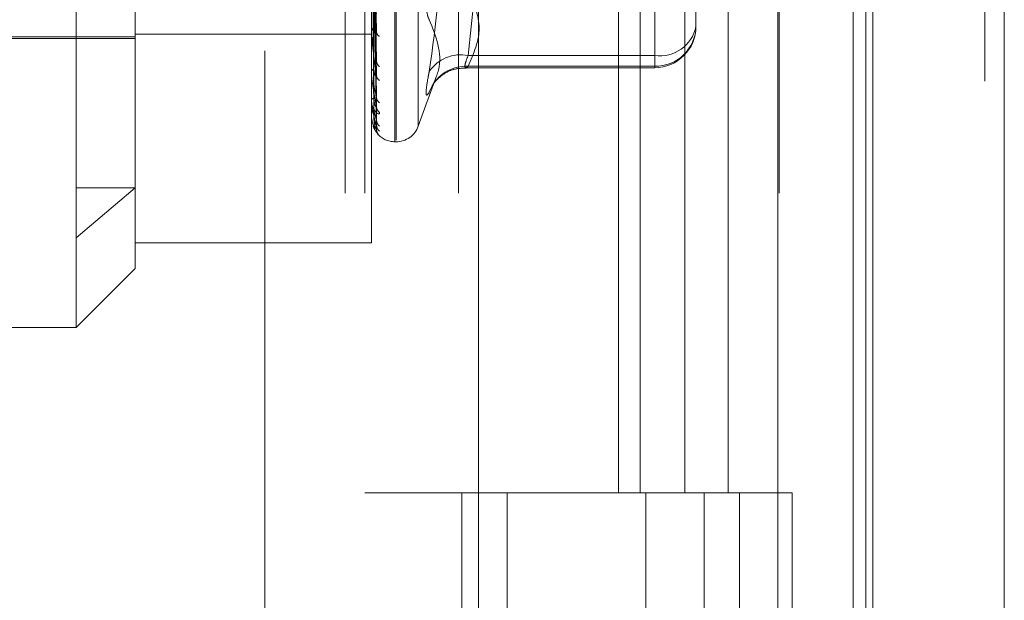
# Model space of a CAD drawing. Units: inches. Extents: x 0 to 23.4, y 0 to 16.5.
# Drawn here: x 11.3 to 11.3, y 10.2 to 10.3 of the extents above; entities that cross this region are included whole.
import ezdxf

# ---------------------------------------------------------------- set-up
doc = ezdxf.new("R2010")
doc.units = ezdxf.units.IN
doc.header["$MEASUREMENT"] = 0
doc.linetypes.add('HIDDEN', pattern=[0.07500000000000001, 0.05, -0.025])

msp = doc.modelspace()

# ---------------------------------------------------------------- linework, layer by layer
at = {"color": 7, "linetype": 'Continuous', "lineweight": 15}
for p, q in [((11.327135847, 12.1351269973), (11.327135847, 5.4850603307)), ((11.3368802915, 12.1351269973), (11.3368802915, 5.4850603307)), ((11.29792255, 12.0328889823), (11.29792255, 5.5872983457)), ((11.3256914026, 11.9871769973), (11.3256914026, 5.6330103307))]:
    msp.add_line(p, q, dxfattribs=at)
at = {"color": 7, "linetype": 'HIDDEN', "lineweight": 0}
for p, q in [((11.335435847, 5.4850603307), (11.335435847, 12.1351269973)), ((11.3368802915, 12.1351269973), (11.3368802915, 5.4850603307)), ((11.2820669944, 5.5872983457), (11.2820669944, 12.0328889823)), ((11.3256914026, 5.6330103307), (11.3256914026, 11.9871769973)), ((11.2880336598, 11.9767603307), (11.2880336598, 5.6434269973)), ((11.2894781043, 11.9767603307), (11.2894781043, 5.6434269973)), ((11.2964225487, 11.9767603307), (11.2964225487, 5.6434269973)), ((11.3201042919, 5.6434269978), (11.3201042919, 11.9767603312)), ((11.3201914026, 11.9767603312), (11.3201914026, 5.6434269978)), ((11.3266299351, 5.6434269978), (11.3266299351, 11.9767603312)), ((11.2645114388, 11.810093664), (11.2645114388, 5.810093664)), ((11.2659558833, 11.810093664), (11.2659558833, 5.810093664)), ((11.2742558833, 11.810093664), (11.2742558833, 5.810093664)), ((11.2917214126, 10.2805797606), (11.2917214126, 10.3395122464)), ((11.2918085385, 10.2806750816), (11.2918085385, 10.3396075674)), ((11.2934527951, 10.2817239618), (11.2934527951, 10.3384633662)), ((11.2680993654, 10.2734463132), (11.2680993654, 10.3331690931)), ((11.2724738185, 10.3178242301), (11.2724738185, 10.2771480658)), ((11.2899716313, 10.273065117), (11.2899716313, 10.3178242301)), ((11.3082820949, 10.3100936645), (11.3082820949, 10.2545381089)), ((11.3098926376, 10.3100936645), (11.3098926376, 10.2545381089)), ((11.3131971954, 10.3100936645), (11.3131971954, 10.2545381089)), ((11.3164182808, 10.3100936645), (11.3164182808, 10.2545381089)), ((11.3109690066, 10.3023375268), (11.3109690066, 10.2869587649)), ((11.2903439099, 10.2886107153), (11.2901290635, 10.3003325289)), ((11.2903425756, 10.286688785), (11.2901283317, 10.2992737351)), ((11.2903436732, 10.285425906), (11.2901289344, 10.2988485416)), ((11.2903427985, 10.2840012886), (11.2901284546, 10.29806376)), ((11.2903434815, 10.2831331703), (11.2901288296, 10.2977714976)), ((11.2903429833, 10.2822572891), (11.2901285563, 10.2972890124)), ((11.2903431499, 10.281519735), (11.2901286478, 10.2969774146)), ((11.2903433119, 10.2818152528), (11.2901287367, 10.2971402007)), ((11.2971407253, 10.2869587649), (11.29792255, 10.2941800123)), ((11.3109690066, 10.2861623116), (11.3109690066, 10.2917560763)), ((11.3140311239, 10.2904234276), (11.3140311239, 10.2891211375)), ((11.2396654196, 10.2883471162), (11.2724738185, 10.2883471162)), ((11.2453522087, 10.288221398), (11.2724738185, 10.288221398)), ((11.2724738185, 10.2885331506), (11.2899716313, 10.2885331506)), ((11.2899716313, 10.2886684756), (11.2899716313, 10.2887136968)), ((11.2899741282, 10.2886321225), (11.2899741282, 10.2887074526)), ((11.2899741282, 10.28568244), (11.2899741282, 10.2887074526)), ((11.2899716313, 10.2878613), (11.2899716313, 10.2878188425)), ((11.3109690066, 10.2869587649), (11.2971407253, 10.2869587649)), ((11.3109690066, 10.2869587649), (11.3109690066, 10.2860590229)), ((11.2969821225, 10.2860590202), (11.3109690066, 10.2860590202)), ((11.2971407253, 10.2861623116), (11.3109690066, 10.2861623116)), ((11.2899716313, 10.2857097812), (11.2899716313, 10.2857438407)), ((11.2934527951, 10.2817174258), (11.2947616906, 10.2853135868)), ((11.2899716313, 10.2851114411), (11.2899716313, 10.2850805066)), ((11.2899716313, 10.2836323838), (11.2899716313, 10.2836540508)), ((11.2899716313, 10.2832645049), (11.2899716313, 10.2832462114)), ((11.2899741282, 10.2836150428), (11.2899741282, 10.2836478066)), ((11.2899716313, 10.282511366), (11.2899716313, 10.2825198573)), ((11.2899716313, 10.2823872443), (11.2899716313, 10.282382253)), ((11.2899741282, 10.2825046519), (11.2899741282, 10.2825136131)), ((11.2917214126, 10.280566105), (11.2918085385, 10.280566105)), ((11.2680993654, 10.2734463132), (11.2724738185, 10.2771480658)), ((11.2680993654, 10.2771480658), (11.2724738185, 10.2771480658)), ((11.2724738185, 10.2771480658), (11.2724738185, 10.2711610306)), ((11.2680993654, 10.2667865774), (11.2680993654, 10.2734463132)), ((11.2724738185, 10.273065117), (11.2899716313, 10.273065117)), ((11.2680993654, 10.2667865774), (11.2724738185, 10.2711610306)), ((11.2506015526, 10.2667865774), (11.2680993654, 10.2667865774)), ((11.2964225487, 10.2545381084), (11.2894781043, 10.2545381084)), ((11.3131971954, 10.2545381089), (11.2964225487, 10.2545381089)), ((11.2966855687, 10.2545381084), (11.2966855687, 10.1989825529)), ((11.2966855687, 10.2545381084), (11.3140065002, 10.2545381084)), ((11.3000262809, 10.2545381084), (11.3000262809, 10.1989825529)), ((11.3103114376, 10.1989825529), (11.3103114376, 10.2545381084)), ((11.3140065002, 10.2545381084), (11.3146429174, 10.2545381089)), ((11.3146429174, 10.2545381089), (11.3146429174, 10.1989825534)), ((11.3211685606, 10.2545381089), (11.3146429174, 10.2545381089)), ((11.317255882, 10.1989825529), (11.317255882, 10.2545381084)), ((11.3211685606, 10.1989825534), (11.3211685606, 10.2545381089))]:
    msp.add_line(p, q, dxfattribs=at)
at = {"color": 7, "linetype": 'HIDDEN', "lineweight": 0, "flags": 128}
msp.add_lwpolyline([(11.2944814962, 10.2847217219), (11.2944465158, 10.2846586472), (11.2942632763, 10.2842389854)], dxfattribs=at)
at = {"color": 7, "linetype": 'HIDDEN', "lineweight": 0}
for centre, radius, start, end in [((11.2903349158, 10.2886890536), 0.0003641193593583, 119.2924043531, 176.119317885), ((11.3109690066, 10.2891211375), 0.0030621172353449, 270, 0), ((11.3110197813, 10.2891736846), 0.0030118010099915, 269.034029331, 359.0003043151), ((11.3113527858, 10.2896646038), 0.0027329197946531, 261.9273719633, 348.5297413656), ((11.2902381036, 10.288668516), 0.0002664722894152, 180.008687417, 187.8497107154), ((11.2907363503, 10.2887375409), 0.0003855380357537, 183.6521350065, 245.3542668103), ((11.2965893979, 10.2842156839), 0.0027979376641051, 78.6356270351, 146.2397351336), ((11.2902471222, 10.2857014417), 0.0002787345092891, 108.9154265365, 171.2506247151), ((11.2909179728, 10.286592393), 0.0005666728622868, 181.8495689246, 232.827353156), ((11.2969931485, 10.2832600568), 0.0029060044495988, 87.0890726105, 149.8025811045), ((11.2901233334, 10.2857098507), 0.0001517020995423, 180.026265269, 190.4098096919), ((11.290825704, 10.285514382), 0.0004743041692541, 181.6444430958, 238.1732387973), ((11.2901782372, 10.2835758308), 0.0002209171061583, 95.5779080957, 159.26358656), ((11.2909769662, 10.2839259656), 0.0006254624231607, 180.9797572505, 230.0778949698), ((11.2900339925, 10.2836325128), 6.23613536065e-05, 180.1185805786, 196.2687230723), ((11.2909075302, 10.283184591), 0.0005559813840862, 180.7400000686, 233.3406937869), ((11.2899828804, 10.282511728), 1.12548612486e-05, 181.8433481846, 218.9558944606), ((11.2899773194, 10.2823866543), 5.7185952262e-06, 123.9198169446, 174.0780600866), ((11.2910075982, 10.2822085171), 0.0006560297704158, 180.5173671151, 228.8116200608), ((11.2909703489, 10.2818309339), 0.0006187670143622, 180.3759737785, 230.357504138), ((11.2918085385, 10.2823158862), 0.0017497812773417, 270, 340), ((11.2910053289, 10.2815016856), 0.0006537442885965, 180.3254658956, 228.900560308), ((11.2917214126, 10.2823158862), 0.0017497812773418, 221.7802273727, 270)]:
    msp.add_arc(centre, radius, start, end, dxfattribs=at)
for points, knots in [([(11.29426327631317, 10.30055710089313), (11.29453457936332, 10.29914049492902), (11.29546137607113, 10.29430123586767), (11.29475961175812, 10.2893045485967), (11.29426327631317, 10.28577055156386)], [0, 0, 0, 0, 0.2927319959830247, 1, 1, 1, 1]), ([(11.29005192892876, 10.30016603032532), (11.29005497063849, 10.29983350458978), (11.2900701791905, 10.29817087554376), (11.29010475600895, 10.29445358695066), (11.29013712703971, 10.2910632780169), (11.29015676428198, 10.28900661450212)], [0, 0, 0, 0, 0.0895371415800181, 0.4476858070865468, 1, 1, 1, 1]), ([(11.29012969268379, 10.30041342546815), (11.29013577458377, 10.30008448699863), (11.29016618412594, 10.29843979236493), (11.29023927470131, 10.29454628052094), (11.2903081886768, 10.2909672736961), (11.29035159517668, 10.28871298262954)], [0, 0, 0, 0, 0.0846963374236331, 0.4234822757476248, 1, 1, 1, 1]), ([(11.29005192892875, 10.2994119469956), (11.29005497063848, 10.29905735170672), (11.2900701791905, 10.2972843748695), (11.29010475600896, 10.29332718252781), (11.29013712703972, 10.28972962423596), (11.29015676428198, 10.28754723701824)], [0, 0, 0, 0, 0.0895371415803823, 0.4476858070870829, 0.9999999999999999, 0.9999999999999999, 0.9999999999999999, 0.9999999999999999]), ([(11.29012969268379, 10.29920170628696), (11.29013577458377, 10.2988439759563), (11.29016618412595, 10.29705532181684), (11.29023927470131, 10.29284020001834), (11.2903081886768, 10.28899565048333), (11.29035159517669, 10.2865741033626)], [0, 0, 0, 0, 0.0846963374233107, 0.4234822757476793, 1, 1, 1, 1]), ([(11.29005192892876, 10.29872106685817), (11.29005497063849, 10.29834076304205), (11.29007017919051, 10.29643924354015), (11.29010475600894, 10.29218917248759), (11.29013712703971, 10.28831519528214), (11.29015676428198, 10.28596512402574)], [0, 0, 0, 0, 0.0895371415801008, 0.4476858070867092, 1, 1, 1, 1]), ([(11.29012969268379, 10.29891169046025), (11.29013577458378, 10.29853413386537), (11.29016618412596, 10.29664634826699), (11.2902392747013, 10.29218109992612), (11.29030818867679, 10.28808239907423), (11.29035159517668, 10.28550077093907)], [0, 0, 0, 0, 0.0846963374237951, 0.4234822757479252, 1, 1, 1, 1]), ([(11.29005192892875, 10.29816208286057), (11.29005497063849, 10.29776541941062), (11.29007017919051, 10.29578210172142), (11.29010475600895, 10.29135419573848), (11.29013712703971, 10.28732658952398), (11.29015676428198, 10.28488332228341)], [0, 0, 0, 0, 0.0895371415798342, 0.4476858070868046, 1, 1, 1, 1]), ([(11.29005192892876, 10.29768713868294), (11.29005497063849, 10.29727280195702), (11.29007017919051, 10.2952011178684), (11.29010475600895, 10.29057187299765), (11.29013712703972, 10.28635424315027), (11.29015676428199, 10.28379570185051)], [0, 0, 0, 0, 0.089537141580432, 0.4476858070864745, 1, 1, 1, 1]), ([(11.29012969268379, 10.2980134719144), (11.29013577458377, 10.29761457259916), (11.29016618412595, 10.29562007325064), (11.2902392747013, 10.29091642311657), (11.2903081886768, 10.28662088178323), (11.29035159517669, 10.28391527072191)], [0, 0, 0, 0, 0.084696337423522, 0.4234822757476681, 1, 1, 1, 1]), ([(11.29012969268379, 10.29781410111061), (11.29013577458378, 10.29740157226942), (11.29016618412596, 10.29533892519646), (11.29023927470131, 10.29046332606785), (11.2903081886768, 10.28599306891675), (11.29035159517668, 10.28317741048016)], [0, 0, 0, 0, 0.0846963374233684, 0.4234822757477457, 1, 1, 1, 1]), ([(11.29005192892875, 10.29734345715555), (11.29005497063849, 10.29691906199509), (11.29007017919051, 10.29479708572268), (11.29010475600895, 10.29005850215752), (11.29013712703971, 10.2857464162028), (11.29015676428198, 10.28313057498332)], [0, 0, 0, 0, 0.0895371415799258, 0.4476858070865717, 1, 1, 1, 1]), ([(11.29005192892876, 10.29710161465774), (11.29005497063849, 10.29666822023083), (11.29007017919051, 10.29450124761619), (11.29010475600895, 10.28966014189827), (11.29013712703971, 10.28525129554056), (11.29015676428198, 10.28257675654623)], [0, 0, 0, 0, 0.0895371415802086, 0.4476858070867946, 1, 1, 1, 1]), ([(11.29005192892875, 10.29698565714641), (11.29005497063849, 10.29654886902231), (11.29007017919051, 10.29436492791793), (11.29010475600895, 10.28948693152685), (11.29013712703971, 10.28504621585333), (11.29015676428198, 10.28235234397212)], [0, 0, 0, 0, 0.0895371415802041, 0.447685807086934, 1, 1, 1, 1]), ([(11.29012969268379, 10.29726184715863), (11.29013577458377, 10.29683619611938), (11.29016618412595, 10.29470793796489), (11.2902392747013, 10.28968576166632), (11.2903081886768, 10.28509448059037), (11.29035159517668, 10.28220259342163)], [0, 0, 0, 0, 0.0846963374235168, 0.4234822757474646, 1, 1, 1, 1]), ([(11.29012969268379, 10.29716032715807), (11.29013577458377, 10.29672773593774), (11.29016618412596, 10.29456477682958), (11.2902392747013, 10.289455043769), (11.2903081886768, 10.28477479705927), (11.29035159517669, 10.28182687355327)], [0, 0, 0, 0, 0.0846963374232205, 0.4234822757479022, 1, 1, 1, 1]), ([(11.29012969268379, 10.29697399769668), (11.29013577458377, 10.296536979071), (11.29016618412595, 10.29435188290535), (11.2902392747013, 10.28919269497888), (11.2903081886768, 10.28447161502087), (11.29035159517668, 10.28149797208171)], [0, 0, 0, 0, 0.0846963374231616, 0.4234822757475111, 0.9999999999999999, 0.9999999999999999, 0.9999999999999999, 0.9999999999999999]), ([(11.29426327631317, 10.29377554853863), (11.2941849945579, 10.29318574642924), (11.29402837167475, 10.29200569487651), (11.29401169848364, 10.29060888484275), (11.29412186397614, 10.28988892125392), (11.29423595151319, 10.28966981929207), (11.29426327631317, 10.28961734276889)], [0, 0, 0, 0, 0.3031799493567533, 0.6065898448033323, 0.9057753889713692, 1, 1, 1, 1]), ([(11.29035159517668, 10.28871298262954), (11.29028333648555, 10.28929472753611), (11.29016881325866, 10.29027076886981), (11.29004469211333, 10.2914667552195), (11.2899886754528, 10.29210673481144), (11.28997776138665, 10.29226539213036), (11.28997461244006, 10.29232584706528), (11.28997427687106, 10.29234777048242), (11.28997412823708, 10.29235748104768)], [0, 0, 0, 0, 0.5273188798736633, 0.8847263069746402, 0.9590362595950345, 0.9800473728108664, 0.9911623590751191, 1, 1, 1, 1]), ([(11.2971407252832, 10.29175607630104), (11.29754941873482, 10.2908340834611), (11.29837585979119, 10.28896967204565), (11.29755543287409, 10.28710490831221), (11.2971407252832, 10.28616231164777)], [0, 0, 0, 0, 0.4945222027134351, 1, 1, 1, 1]), ([(11.29035159517668, 10.29008299420452), (11.29028333648555, 10.28959050140015), (11.29016881325866, 10.2887642056678), (11.29004469211333, 10.28804190645058), (11.2899886754528, 10.28784161714762), (11.28997776138665, 10.2878451901811), (11.28997461244006, 10.2878646296256), (11.28997427687106, 10.28788611574574), (11.28997412823708, 10.28789563261852)], [0, 0, 0, 0, 0.5273188798740303, 0.884726306975676, 0.9590362595957478, 0.980047372811115, 0.9911623590754418, 1, 1, 1, 1]), ([(11.29426327631317, 10.28423898542647), (11.29453457936332, 10.284788793265), (11.29546137607113, 10.28666698849502), (11.29475961175812, 10.28839510280802), (11.29426327631317, 10.28961734276889)], [0, 0, 0, 0, 0.2927319959829737, 1, 1, 1, 1]), ([(11.290156764282, 10.28900661450214), (11.29016755416857, 10.28888849656829), (11.29018224497211, 10.28872767491813), (11.29025869235125, 10.28860055689625), (11.29030597881706, 10.28857480190385), (11.29033723725961, 10.28858517248471), (11.29034193396835, 10.28860783909491), (11.29034254821977, 10.28861080351067)], [0, 0, 0, 0, 0.4997495142503879, 0.6804262394931097, 0.8626562786931193, 0.9820377246891563, 1, 1, 1, 1]), ([(11.29035159517668, 10.28550077093907), (11.29028333648555, 10.28597344787566), (11.29016881325865, 10.2867664968949), (11.29004469211333, 10.28779323718794), (11.2899886754528, 10.28837793402225), (11.28997776138665, 10.28853297084533), (11.28997461244006, 10.28859547138143), (11.28997427687106, 10.28862087185692), (11.28997412823708, 10.28863212251978)], [0, 0, 0, 0, 0.5273188798739958, 0.8847263069748591, 0.9590362595951427, 0.9800473728104243, 0.9911623590739372, 1, 1, 1, 1]), ([(11.29034254821977, 10.28861080351067), (11.29034766299156, 10.28862503165159), (11.29035668964623, 10.28865014176795), (11.2903531354565, 10.28869398310273), (11.29035159517668, 10.28871298262951)], [0, 0, 0, 0, 0.5666298283795848, 1, 1, 1, 1]), ([(11.29034168942852, 10.28668871556327), (11.29034723847297, 10.28666125666691), (11.29035673190309, 10.28661427936908), (11.29035310295372, 10.28658589617674), (11.29035159517669, 10.28657410336257)], [0, 0, 0, 0, 0.5845141723114835, 1, 1, 1, 1]), ([(11.2971407252832, 10.28616231164777), (11.29709921966939, 10.28612900604998), (11.29698033556809, 10.28603360916996), (11.29688612288651, 10.28607063879623), (11.29691726143717, 10.28637012759775), (11.29706628487876, 10.2867626777126), (11.2971407252832, 10.28695876491204)], [0, 0, 0, 0, 0.148879791332778, 0.4264348497931379, 0.7134919090687065, 1, 1, 1, 1]), ([(11.29015676428201, 10.28596512402575), (11.29016755090237, 10.28582811095095), (11.29018223725888, 10.28564156291321), (11.29025870202912, 10.28547141347196), (11.29030594649656, 10.28541864585221), (11.29033714866362, 10.28540923259356), (11.29034182279082, 10.28542414785169), (11.29034239198759, 10.285425964173)], [0, 0, 0, 0, 0.500454472897811, 0.6813860650630574, 0.8638731623236312, 0.9834230106485532, 0.9999999999999999, 0.9999999999999999, 0.9999999999999999, 0.9999999999999999]), ([(11.29448217332806, 10.28472313099278), (11.29448185190981, 10.28472250653522), (11.29448049512109, 10.28471987053994), (11.2945589807872, 10.28485015818456), (11.29479194766223, 10.2851515189318), (11.29531531808827, 10.28561407352188), (11.29609692473413, 10.28600134066771), (11.29670326876186, 10.28601988741885), (11.29698748645866, 10.28602858102289)], [0, 0, 0, 0, 0.035329465369587, 0.1491347191321961, 0.2754122957147994, 0.49424178523283, 0.7629308967110715, 1, 1, 1, 1]), ([(11.29035159517668, 10.28317741048016), (11.29028333648555, 10.28352393567075), (11.29016881325865, 10.2841053295177), (11.29004469211333, 10.28492571468474), (11.2899886754528, 10.28543399629442), (11.28997776138665, 10.28557980918695), (11.28997461244006, 10.28564209639199), (11.28997427687106, 10.28567005588646), (11.28997412823708, 10.28568244001865)], [0, 0, 0, 0, 0.5273188798744495, 0.8847263069763286, 0.9590362595960862, 0.9800473728117478, 0.9911623590759747, 1, 1, 1, 1]), ([(11.29034239198759, 10.285425964173), (11.29034758555611, 10.28543442583709), (11.29035669712705, 10.28544927093877), (11.29035312933696, 10.28548528485056), (11.29035159517668, 10.28550077093903)], [0, 0, 0, 0, 0.5699970454636845, 1, 1, 1, 1]), ([(11.29426327631317, 10.28423898542647), (11.2941849945579, 10.28412565001539), (11.29402837167475, 10.28389889323427), (11.29401169848364, 10.28433824378583), (11.29412186397614, 10.28507696245194), (11.29423595151319, 10.28563653084013), (11.29426327631317, 10.28577055156386)], [0, 0, 0, 0, 0.3031799493561119, 0.6065898448027297, 0.9057753889714097, 0.9999999999999999, 0.9999999999999999, 0.9999999999999999, 0.9999999999999999]), ([(11.29015676428201, 10.2848833222834), (11.29016753849373, 10.28473316544754), (11.29018220795545, 10.28452872172474), (11.29025873879641, 10.28425809803663), (11.2903058237073, 10.28411519591665), (11.29033683308672, 10.28402719005889), (11.29034142636669, 10.2840033235217), (11.29034182933839, 10.28400122969351)], [0, 0, 0, 0, 0.5030098498202795, 0.6848652990850196, 0.8682841960247638, 0.9884444793478098, 1, 1, 1, 1]), ([(11.29015676428201, 10.28379570185052), (11.29016754822844, 10.28364474475138), (11.2901822309443, 10.28343921144246), (11.29025870995209, 10.28323218498031), (11.29030592003674, 10.28315430041108), (11.29033707790573, 10.28312561374694), (11.2903417339632, 10.28313242100112), (11.2903422666922, 10.28313319986215)], [0, 0, 0, 0, 0.5010212757402235, 0.6821577867319469, 0.8648515645418621, 0.9845368121863042, 1, 1, 1, 1]), ([(11.29034182933839, 10.28400122969351), (11.2903473074492, 10.28397876870711), (11.29035672483466, 10.28394015616826), (11.29035310806475, 10.28392261017704), (11.29035159517669, 10.28391527072188)], [0, 0, 0, 0, 0.5817018788124775, 0.9999999999999999, 0.9999999999999999, 0.9999999999999999, 0.9999999999999999]), ([(11.29035159517669, 10.28182687355327), (11.29028333648555, 10.28203472267459), (11.29016881325866, 10.28238344826082), (11.29004469211333, 10.28296782744445), (11.2899886754528, 10.2833813232078), (11.28997776138666, 10.28351264211193), (11.28997461244007, 10.28357246476404), (11.28997427687106, 10.28360197274852), (11.28997412823708, 10.28361504275523)], [0, 0, 0, 0, 0.5273188798740415, 0.8847263069765892, 0.9590362595965177, 0.9800473728107746, 0.9911623590756059, 1, 1, 1, 1]), ([(11.28998632929086, 10.28324328636378), (11.28998177572967, 10.28318990816439), (11.28996692125117, 10.2830157795471), (11.29002467939418, 10.28284424124802), (11.29006473208635, 10.28272528710009)], [0, 0, 0, 0, 0.3065446692245666, 1, 1, 1, 1]), ([(11.29057557842318, 10.28273858281294), (11.29058045762104, 10.282706387508), (11.29058596522705, 10.28267004566244), (11.29055530692318, 10.28263869540064), (11.29051891104952, 10.28263537869267), (11.29043209753787, 10.28266345115274), (11.29030609009633, 10.2827449444116), (11.29013624023612, 10.2829622081065), (11.29001570901482, 10.28322262845079), (11.28999886168081, 10.28341671060744), (11.28999267369997, 10.2834879964658)], [0, 0, 0, 0, 0.1309111087671848, 0.1477715867366391, 0.2780226546082713, 0.3087988138089431, 0.4791264163223908, 0.6695740301311726, 0.8786354227928213, 1, 1, 1, 1]), ([(11.290156764282, 10.28313057498331), (11.2901675411609, 10.28297153667163), (11.29018221425406, 10.28275500051247), (11.29025873089346, 10.28248619922403), (11.29030585010021, 10.28235289702075), (11.29033689823418, 10.28227589507217), (11.29034150826037, 10.28225886495895), (11.29034194632982, 10.28225724666613)], [0, 0, 0, 0, 0.5024763645959934, 0.6841389405123749, 0.8673633059331843, 0.9873961489394, 1, 1, 1, 1]), ([(11.2903422666922, 10.28313319986215), (11.29034752352256, 10.28313541716643), (11.29035670319481, 10.28313928910546), (11.29035312449749, 10.28316599708846), (11.29035159517668, 10.28317741048012)], [0, 0, 0, 0, 0.5726599176719916, 1, 1, 1, 1]), ([(11.29035159517668, 10.28149797208171), (11.29028333648555, 10.28155963292499), (11.29016881325866, 10.28166308639924), (11.29004469211333, 10.28199033861312), (11.2899886754528, 10.28229410371594), (11.28997776138665, 10.28240618242431), (11.28997461244006, 10.28246137837698), (11.28997427687106, 10.28249136835602), (11.28997412823708, 10.28250465185316)], [0, 0, 0, 0, 0.5273188798744739, 0.8847263069760835, 0.9590362595962089, 0.9800473728107812, 0.9911623590755874, 1, 1, 1, 1]), ([(11.29015676428201, 10.28257675654623), (11.29016754584242, 10.2824173107011), (11.29018222530964, 10.28220021967107), (11.29025871702195, 10.28196380241506), (11.29030589642599, 10.28186360678844), (11.29033701607619, 10.2818168143045), (11.29034165631767, 10.28181540736757), (11.29034215681365, 10.28181525561549)], [0, 0, 0, 0, 0.5015193946516203, 0.6828359928508524, 0.8657114061139513, 0.9855156456824478, 1, 1, 1, 1]), ([(11.29015676428201, 10.28235234397212), (11.29016754354401, 10.28219017154067), (11.29018221988186, 10.28196936816911), (11.29025872383221, 10.28171210820189), (11.29030587368221, 10.28159321476605), (11.29033695765571, 10.28153012166336), (11.29034158292984, 10.28152067304789), (11.29034205264427, 10.28151971350454)], [0, 0, 0, 0, 0.5019925473037599, 0.683480206531006, 0.8665281514802139, 0.9864454189684553, 1, 1, 1, 1]), ([(11.2900993799533, 10.2817290149815), (11.29010103378853, 10.28172199546288), (11.29012171500579, 10.28163421634959), (11.29016947221173, 10.28156650674242), (11.29021341037025, 10.28150421173594)], [0, 0, 0, 0, 0.0799679827688786, 1, 1, 1, 1]), ([(11.29057557842318, 10.281009043658), (11.29058045836022, 10.2810076983137), (11.29058596680062, 10.28100617969803), (11.29055530475051, 10.28103999720606), (11.29051896583599, 10.28107733692678), (11.29043198594064, 10.28117282142716), (11.29030923396071, 10.28132546425223), (11.29016909031577, 10.28153599257883), (11.29011912340633, 10.28168886136307), (11.29010596216583, 10.28172912686793)], [0, 0, 0, 0, 0.1774643139056747, 0.2003205343035718, 0.3768900906442643, 0.4186105376617535, 0.6495082162718996, 0.9076807689051991, 0.9999999999999999, 0.9999999999999999, 0.9999999999999999, 0.9999999999999999]), ([(11.29034194632982, 10.28225724666613), (11.29034736517995, 10.28224044513774), (11.29035671897751, 10.28221144302636), (11.29035311239196, 10.28220521388948), (11.29035159517668, 10.28220259342159)], [0, 0, 0, 0, 0.5793208693335109, 1, 1, 1, 1]), ([(11.29034215681365, 10.28181525561549), (11.29034746917093, 10.28181101654689), (11.29035670856504, 10.28180364384521), (11.29035312030255, 10.28181994503027), (11.29035159517669, 10.28182687355323)], [0, 0, 0, 0, 0.5749681430920108, 1, 1, 1, 1]), ([(11.29039060940063, 10.28161670810148), (11.2903883019133, 10.28162242861659), (11.2903743756082, 10.28165695346), (11.29035344323619, 10.2817292339376), (11.29035908728654, 10.28179426293756), (11.29036090842417, 10.28181524552126)], [0, 0, 0, 0, 0.1185685311040856, 0.7155928957488706, 0.9999999999999999, 0.9999999999999999, 0.9999999999999999, 0.9999999999999999]), ([(11.29039429628714, 10.28201369221011), (11.29039436275717, 10.28201348081013), (11.29039454335164, 10.28201290645095), (11.29038081850729, 10.28204590425635), (11.29036010473146, 10.28211041293606), (11.2903593926476, 10.28217675723676), (11.29035900382337, 10.28221298368801)], [0, 0, 0, 0, 0.1305743513448087, 0.3547615007541224, 0.6476758245416815, 1, 1, 1, 1]), ([(11.29032821963465, 10.28130926326525), (11.29036169468587, 10.28126366399937), (11.2904213916265, 10.28118234562735), (11.29047639991268, 10.28112181700342), (11.29049903141993, 10.28109600465154), (11.29049610973446, 10.28109916313878), (11.29048014573297, 10.28111896656871), (11.29044781695233, 10.2811644859801), (11.29039722719419, 10.28125992034843), (11.29035481844643, 10.2813820316375), (11.2903615107674, 10.28147289312416), (11.29036409782632, 10.28150801756312)], [0, 0, 0, 0, 0.203540846685118, 0.3629797535594191, 0.4612197797775675, 0.519393611887489, 0.5705379270096426, 0.6258207016162733, 0.7332188822266316, 0.8968700884245038, 1, 1, 1, 1]), ([(11.29034205264427, 10.28151971350454), (11.29034741768498, 10.28150905656381), (11.29035671369786, 10.28149059126899), (11.29035311636721, 10.28149577855313), (11.29035159517668, 10.28149797208167)], [0, 0, 0, 0, 0.5771335273752803, 1, 1, 1, 1])]:
    msp.add_open_spline(points, degree=3, knots=knots, dxfattribs=at)

doc.saveas('drawing.dxf')
